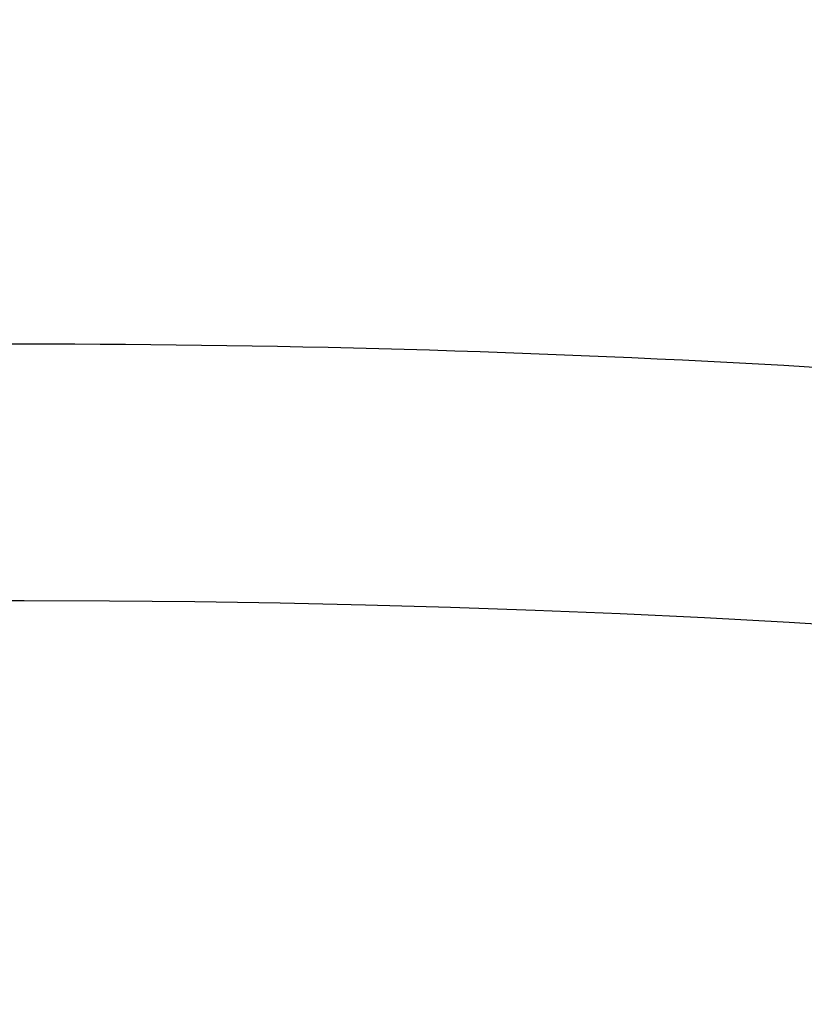
# Model space of a CAD drawing. Extents: x 24 to 639, y -278 to 196.
# Drawn here: x 570 to 573, y -6 to -2 of the extents above; entities that cross this region are included whole.
import ezdxf

# ---------------------------------------------------------------- set-up
doc = ezdxf.new("R2010")
doc.units = 0
doc.linetypes.add('DASHED', pattern=[11.05, 8.7, -2.35])
doc.layers.get('0').update_dxf_attribs({"linetype": 'CONTINUOUS'})
doc.layers.add('NEVIDI', color=4, linetype='DASHED')

msp = doc.modelspace()

# ---------------------------------------------------------------- linework, layer by layer
at = {"color": 2}
for centre, radius, start, end in [((569.52528, -16), 60, 90, 183.586756), ((569.52528, -16), 60, 356.413244, 90), ((569.52528, -16), 59.893409, 356.640145, 90), ((569.52528, -16), 59.891582, 356.614764, 90), ((569.52528, -16), 50, 90, 168.45445), ((569.52528, -16), 50, 11.54555, 90), ((569.52528, -56), 70, 9.043606, 170.956394), ((569.52528, -56), 65, 9.081362, 170.918638), ((569.52528, -56), 51.5, 0, 180)]:
    msp.add_arc(centre, radius, start, end, dxfattribs=at)
at = {"layer": 'NEVIDI', "color": 7, "linetype": 'CONTINUOUS'}
for centre, radius, start, end in [((569.52528, -16), 59.891582, 90, 183.385236), ((569.52528, -56), 52.5, 86.554027, 93.445973)]:
    msp.add_arc(centre, radius, start, end, dxfattribs=at)

doc.saveas('drawing.dxf')
